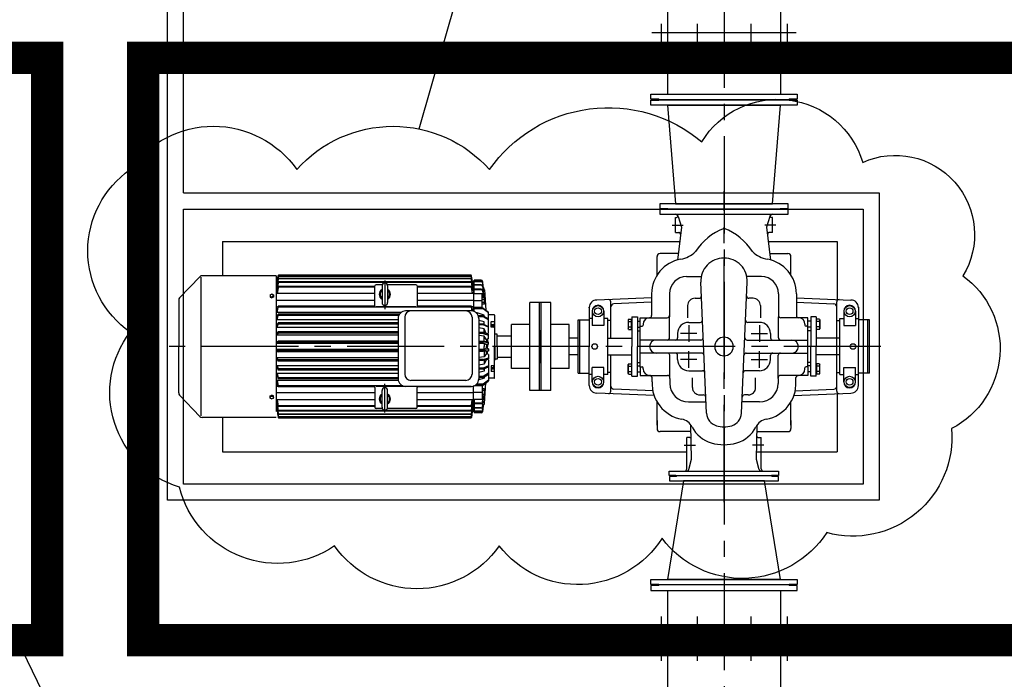
# Model space of a CAD drawing. Units: feet. Extents: x 68565 to 652367, y -108472 to 287213.
# Drawn here: x 395764 to 401850, y -6823 to -2745 of the extents above; entities that cross this region are included whole.
import ezdxf

# ---------------------------------------------------------------- set-up
doc = ezdxf.new("R2010")
doc.units = ezdxf.units.FT
doc.header["$LTSCALE"] = 800
doc.header["$MEASUREMENT"] = 0
doc.linetypes.add('CENTER2', pattern=[1.125, 0.75, -0.125, 0.125, -0.125])
doc.linetypes.add('PHANTOM', pattern=[2.5, 1.25, -0.25, 0.25, -0.25, 0.25, -0.25])
for name, color, linetype in [('7', 7, 'Continuous'), ('\\M+3B1E2\\M+3B0E8', 1, 'Continuous'), ('\\M+3C5E4\\M+3B8F1', 8, 'Continuous'), ('DIM', 7, 'Continuous')]:
    doc.layers.add(name, color=color, linetype=linetype)
doc.styles.add('GHS', font='vntimeh.shx', dxfattribs={"width": 0.9, "bigfont": 'romansvn.shx'})
doc.dimstyles.new('\\M+3B1E2\\M+3B0E8\\M+3C4A1\\M+3BCF6\\M+3C0AF\\M+3C7FC 100', dxfattribs={"dimscale": 100, "dimtxt": 2.5, "dimasz": 2.5, "dimexe": 1.5, "dimexo": 0, "dimgap": 1, "dimtad": 1, "dimdec": 0, "dimrnd": 1, "dimzin": 0, "dimdsep": 46, "dimtxsty": 'GHS', "dimcen": 0, "dimclrd": 2, "dimclre": 2, "dimclrt": 7, "dimadec": 0, "dimazin": 0, "dimtfac": 1, "dimtdec": 0, "dimtix": 1, "dimtmove": 2, "dimatfit": 3, "dimfxl": 0, "dimtolj": 1, "dimtzin": 0, "dimlwd": -1, "dimlwe": -1, "dimarcsym": 0})

# ---------------------------------------------------------------- blocks, each defined once
blk = doc.blocks.new('REDC0700X0600')
at = {"layer": '\\M+3B1E2\\M+3B0E8', "linetype": 'Continuous'}
for p, q in [((0, -350), (0, 350)), ((609.6, 300), (0, 350)), ((609.6, -300), (609.6, 300)), ((0, -350), (609.6, -300))]:
    blk.add_line(p, q, dxfattribs=at)
blk = doc.blocks.new('SS\\M+3C7C3\\M+3B7BB\\M+3C1F6100500')
at = {"color": 2, "linetype": 'Continuous'}
blk.add_lwpolyline([(0, -292.5), (3, -295.5), (3, -337.5), (30, -337.5), (30, 337.5), (3, 337.5), (3, 295.5), (0, 292.5)], close=True, dxfattribs=at)
blk = doc.blocks.new('SS\\M+3C7C3\\M+3B7BB\\M+3C1F6100700')
at = {"color": 2, "linetype": 'Continuous'}
blk.add_lwpolyline([(0, -400), (3, -403), (3, -452.5), (34, -452.5), (34, 452.5), (3, 452.5), (3, 403), (0, 400)], close=True, dxfattribs=at)
blk = doc.blocks.new('SS\\M+3C7C3\\M+3B7BB\\M+3C1F6100600')
at = {"color": 2, "linetype": 'Continuous'}
blk.add_lwpolyline([(0, -345), (3, -348), (3, -397.5), (32, -397.5), (32, 397.5), (3, 397.5), (3, 348), (0, 345)], close=True, dxfattribs=at)
blk = doc.blocks.new('A$C1C5C7915')
at = {"layer": '\\M+3B1E2\\M+3B0E8', "color": 2, "linetype": 'CENTER2'}
for p, q in [((3443.8, 4061), (3443.8, -3939)), ((3443.8, 0), (3443.8, 1922.2)), ((4413.7, 961.1), (0, 961.1))]:
    blk.add_line(p, q, dxfattribs=at)
at = {"layer": '\\M+3B1E2\\M+3B0E8'}
for p, q in [((3093.8, 3117.6), (3093.8, 2520.6)), ((3793.8, 3117.6), (3793.8, 2520.6)), ((3093.8, -546.6), (3093.8, -1143.6)), ((3793.8, -546.6), (3793.8, -1143.6))]:
    blk.add_line(p, q, dxfattribs=at)
at = {"layer": '\\M+3B1E2\\M+3B0E8', "color": 2}
for p, q in [((3054.4, 2956), (3054.4, 2682.2)), ((3278.1, 2956), (3278.1, 2682.2)), ((3609.5, 2956), (3609.5, 2682.2)), ((3833.2, 2956), (3833.2, 2682.2)), ((2997.3, 2903.6), (3890.3, 2903.6)), ((2997.3, 2769.1), (3890.3, 2769.1)), ((1347.4, 1403.3), (693, 1403.3)), ((1878.1, 1403.3), (1347.4, 1403.3)), ((681.2, 1346.6), (688.4, 1399.3)), ((681.2, 1341.6), (688.4, 1392.4)), ((688.4, 1390.9), (681.2, 1339.2)), ((688.3, 1377.9), (681.2, 1329.3)), ((681.2, 1325.4), (688.3, 1375.4)), ((681.2, 1310.7), (688.9, 1360.2)), ((688.9, 1356.7), (681.2, 1305.2)), ((681.2, 1346.6), (681.9, 1346.6)), ((681.2, 1339.2), (681.2, 1341.6)), ((681.2, 1339.2), (682.7, 1339.2)), ((688.9, 1356.7), (688.9, 1360.2)), ((1347.4, 1360.2), (688.9, 1360.2)), ((1347.4, 1356.7), (688.9, 1356.7)), ((1347.4, 1396.4), (692.9, 1396.4)), ((1347.4, 1394.9), (692.9, 1394.9)), ((1347.4, 1381.9), (692.9, 1381.9)), ((1347.4, 1379.4), (692.9, 1379.4)), ((1331.3, 1343.3), (1293.4, 1343.3)), ((1878.1, 1396.4), (1347.4, 1396.4)), ((1878.1, 1394.9), (1347.4, 1394.9)), ((1878.2, 1381.9), (1347.4, 1381.9)), ((1878.2, 1379.4), (1347.4, 1379.4)), ((1347.4, 1369.2), (1347.4, 1191.3)), ((1882.2, 1360.2), (1347.4, 1360.2)), ((1882.2, 1356.7), (1347.4, 1356.7)), ((1540, 1343.3), (1363.4, 1343.3)), ((1882.2, 1356.7), (1882.2, 1360.2)), ((1889.9, 1310.7), (1882.2, 1360.2)), ((1882.2, 1356.7), (1889.9, 1305.2)), ((1889.9, 1346.6), (1882.7, 1399.3)), ((1889.9, 1341.6), (1882.7, 1392.4)), ((1882.7, 1390.9), (1889.9, 1339.2)), ((1882.7, 1377.9), (1889.9, 1329.3)), ((1889.9, 1325.4), (1882.7, 1375.4)), ((1894.5, 1363.3), (1887.6, 1363.3)), ((1889.9, 1339.2), (1888.4, 1339.2)), ((1889.9, 1346.6), (1889.2, 1346.6)), ((1889.9, 1339.2), (1889.9, 1341.6)), ((1894.5, 1363.3), (1894.5, 1179.6)), ((1899.1, 1344.1), (1894.5, 1344.1)), ((1943, 1371), (1899.1, 1371)), ((1899.1, 1287.8), (1899.1, 1371)), ((1943, 1370), (1899.1, 1370)), ((1943.1, 1363.6), (1899.1, 1363.6)), ((1943.3, 1361.4), (1899.1, 1361.4)), ((1943.1, 1342.6), (1899.1, 1342.6)), ((1943.4, 1339.8), (1899.1, 1339.8)), ((1954.2, 1328.6), (1950.7, 1364.1)), ((1950.7, 1363.1), (1953.5, 1335.4)), ((1950.7, 1356.7), (1954.2, 1325.1)), ((638.8, 1281.1), (648.8, 1285)), ((638.8, 1281.1), (638.8, 1265.6)), ((658.9, 1281.1), (648.8, 1285)), ((658.9, 1281.1), (658.9, 1265.6)), ((1285.7, 1290), (676.6, 1290)), ((681.2, 1325.4), (681.2, 1329.3)), ((681.2, 1325.4), (683.5, 1325.4)), ((681.2, 1305.2), (681.2, 1310.7)), ((681.2, 1305.2), (684.5, 1305.2)), ((681.9, 1290), (688.3, 1327.8)), ((688.3, 1323.4), (682.9, 1290)), ((1285.7, 1331.6), (692.8, 1331.6)), ((1285.7, 1327.3), (692.9, 1327.3)), ((1285.7, 1214.4), (1285.7, 1335.6)), ((1330, 1336.7), (1330, 1232.7)), ((1364.7, 1336.7), (1364.7, 1232.7)), ((1547.7, 1335.6), (1547.7, 1214.4)), ((1878.3, 1331.6), (1547.7, 1331.6)), ((1878.2, 1327.3), (1547.7, 1327.3)), ((1894.5, 1290), (1547.7, 1290)), ((1889.2, 1290), (1882.8, 1327.8)), ((1882.8, 1323.4), (1888.2, 1290)), ((1889.9, 1305.2), (1886.6, 1305.2)), ((1889.9, 1325.4), (1887.6, 1325.4)), ((1889.9, 1325.4), (1889.9, 1329.3)), ((1889.9, 1305.2), (1889.9, 1310.7)), ((1948.4, 1287.8), (1894.5, 1287.8)), ((1943.1, 1315.2), (1899.1, 1315.2)), ((1943.5, 1311.7), (1899.1, 1311.7)), ((1948.4, 1203.3), (1948.4, 1287.8)), ((1950.7, 1335.8), (1958.7, 1265.5)), ((1950.8, 1308.4), (1955.8, 1265.5)), ((1962.9, 1312.4), (1972.5, 1186.3)), ((638.8, 1270.8), (648.8, 1267)), ((638.8, 1265.6), (648.8, 1261.8)), ((658.9, 1270.8), (648.8, 1267)), ((658.9, 1265.6), (648.8, 1261.8)), ((1285.7, 1246.4), (676.6, 1246.4)), ((1894.5, 1246.4), (1547.7, 1246.4)), ((1948.4, 1244.2), (1894.5, 1244.2)), ((676.6, 1206), (687.8, 1206)), ((688.9, 1210.4), (681.2, 1181.1)), ((681.2, 1170.8), (688.9, 1204)), ((681.2, 1170.8), (681.2, 1181.1)), ((1446.6, 1170.8), (681.2, 1170.8)), ((681.2, 1137.7), (688.9, 1160.5)), ((688.9, 1204), (688.9, 1210.4)), ((1284.6, 1210.4), (688.9, 1210.4)), ((1882.2, 1204), (688.9, 1204)), ((1437.4, 1160.5), (688.9, 1160.5)), ((688.9, 1153.6), (688.9, 1160.5)), ((1540, 1207.6), (1293.4, 1207.6)), ((1881.4, 1181.5), (1476.1, 1181.5)), ((1882.2, 1210.4), (1548.9, 1210.4)), ((1882.2, 1204), (1882.2, 1210.4)), ((1882.2, 1210.4), (1889.9, 1181.1)), ((1887.5, 1181.1), (1882.2, 1204)), ((1894.5, 1206), (1883.3, 1206)), ((1889.9, 1180.7), (1889.9, 1181.1)), ((1948.4, 1203.3), (1894.5, 1203.3)), ((1956.1, 1199.1), (1899.1, 1199.1)), ((1899.1, 1177.9), (1899.1, 1199.1)), ((1956.1, 1194), (1899.1, 1194)), ((1917.6, 1168.7), (1913.3, 1168.7)), ((1962.3, 1155.9), (1917.6, 1168.7)), ((1917.6, 1164), (1917.6, 1168.7)), ((1956.1, 1199.1), (1988.5, 1173.7)), ((1956.1, 1194), (1956.1, 1199.1)), ((1988.5, 1168.8), (1956.1, 1194)), ((1988.5, 1045.5), (1988.5, 1173.7)), ((2022.4, 1157.6), (1988.5, 1157.6)), ((681.2, 1126.6), (688.9, 1153.6)), ((681.2, 1126.6), (681.2, 1137.7)), ((1429.8, 1126.6), (681.2, 1126.6)), ((681.2, 1091.2), (688.9, 1107.1)), ((681.2, 1079.6), (688.9, 1099.9)), ((1433.6, 1153.6), (688.9, 1153.6)), ((1429.8, 1107.1), (688.9, 1107.1)), ((688.9, 1099.9), (688.9, 1107.1)), ((1429.8, 1099.9), (688.9, 1099.9)), ((1429.8, 1135.2), (1429.8, 760.7)), ((1470.5, 1142.9), (1470.5, 790)), ((1886.9, 1142.9), (1886.9, 790)), ((1956.1, 1151.4), (1924.7, 1151.4)), ((1956.1, 1145.8), (1926.4, 1145.8)), ((1927.6, 1135.2), (1927.6, 760.7)), ((1962.3, 1113.5), (1927.6, 1122.4)), ((1956.1, 1100.4), (1927.6, 1100.4)), ((1956.1, 1151.4), (1988.5, 1131.8)), ((1956.1, 1145.8), (1956.1, 1151.4)), ((1988.5, 1126.4), (1956.1, 1145.8)), ((1956.1, 1100.4), (1988.5, 1086)), ((1956.1, 1094.4), (1956.1, 1100.4)), ((1962.3, 1151.4), (1962.3, 1155.9)), ((1962.3, 1147.7), (1962.3, 1151.4)), ((1962.3, 1100.4), (1962.3, 1113.5)), ((1962.3, 1097.6), (1962.3, 1100.4)), ((2003.9, 1081.7), (2003.9, 1113.4)), ((2022.4, 1114.9), (2005.5, 1114.9)), ((2025.5, 1154.5), (2025.5, 961.1)), ((681.2, 1079.6), (681.2, 1091.2)), ((1429.8, 1079.6), (681.2, 1079.6)), ((681.2, 1042.6), (688.9, 1051.3)), ((688.9, 1043.7), (681.2, 1030.5)), ((681.2, 1030.5), (681.2, 1042.6)), ((1429.8, 1051.3), (688.9, 1051.3)), ((688.9, 1043.7), (688.9, 1051.3)), ((1429.8, 1043.7), (688.9, 1043.7)), ((1956.1, 1094.4), (1927.6, 1094.4)), ((1962.3, 1069.7), (1927.6, 1076.4)), ((1956.1, 1047.2), (1927.6, 1047.2)), ((1956.1, 1040.8), (1927.6, 1040.8)), ((1988.5, 1080.1), (1956.1, 1094.4)), ((1988.5, 1038.1), (1956.1, 1047.2)), ((1956.1, 1040.8), (1956.1, 1047.2)), ((1956.1, 1040.8), (1988.5, 1031.8)), ((1973.4, 1042.3), (1962.3, 1069.7)), ((1962.3, 1047.2), (1962.3, 1069.7)), ((1962.3, 1045.4), (1962.3, 1047.2)), ((1988.5, 1045.5), (1982.4, 1039.8)), ((1988.5, 1010.7), (1988.5, 1038.1)), ((2022.4, 1080.2), (2005.5, 1080.2)), ((1429.8, 1030.5), (681.2, 1030.5)), ((681.2, 992.5), (688.9, 993.9)), ((681.2, 980.2), (681.2, 992.5)), ((681.2, 980.2), (688.9, 986.2)), ((1429.8, 980.2), (681.2, 980.2)), ((1429.8, 993.9), (688.9, 993.9)), ((688.9, 986.2), (688.9, 993.9)), ((1429.8, 986.2), (688.9, 986.2)), ((1962.3, 1025.2), (1927.6, 1028.7)), ((1956.1, 992.5), (1927.6, 992.5)), ((1956.1, 984.7), (1927.6, 984.7)), ((1962.3, 978.5), (1927.6, 979.6)), ((1988.5, 988.9), (1956.1, 992.5)), ((1956.1, 984.7), (1956.1, 992.5)), ((1988.5, 982.2), (1956.1, 984.7)), ((1976.5, 1003.1), (1962.3, 1025.2)), ((1962.3, 992.5), (1962.3, 1025.2)), ((1962.3, 991.8), (1962.3, 992.5)), ((1976.5, 971.1), (1962.3, 978.5)), ((1962.3, 978.5), (1962.3, 961.1)), ((1988.5, 1010.7), (1976.5, 1003.1)), ((1976.5, 1003.1), (1976.5, 990.2)), ((1988.5, 975), (1976.5, 971.1)), ((1982.3, 1006.8), (1982.3, 989.6)), ((1988.5, 975), (1988.5, 988.9)), ((681.2, 941.9), (688.9, 936)), ((681.2, 941.9), (681.2, 929.6)), ((1429.8, 941.9), (681.2, 941.9)), ((681.2, 929.6), (688.9, 928.3)), ((1429.8, 936), (688.9, 936)), ((688.9, 936), (688.9, 928.3)), ((1429.8, 928.3), (688.9, 928.3)), ((1962.3, 943.7), (1927.6, 942.5)), ((1956.1, 937.5), (1927.6, 937.5)), ((1956.1, 929.7), (1927.6, 929.7)), ((1988.5, 939.9), (1956.1, 937.5)), ((1956.1, 937.5), (1956.1, 929.7)), ((1988.5, 933.3), (1956.1, 929.7)), ((1962.3, 943.7), (1962.3, 961.1)), ((1976.5, 951.1), (1962.3, 943.7)), ((1962.3, 930.4), (1962.3, 929.7)), ((1962.3, 929.7), (1962.3, 896.9)), ((1976.5, 919), (1962.3, 896.9)), ((1976.5, 971.1), (1976.5, 961.1)), ((1976.5, 951.1), (1976.5, 961.1)), ((1988.5, 947.2), (1976.5, 951.1)), ((1976.5, 919), (1976.5, 931.9)), ((1988.5, 911.5), (1976.5, 919)), ((1982.3, 973), (1982.3, 961.1)), ((1982.3, 949.2), (1982.3, 961.1)), ((1982.3, 915.4), (1982.3, 932.6)), ((1988.5, 947.2), (1988.5, 933.3)), ((2025.5, 767.7), (2025.5, 961.1)), ((2025.5, 767.7), (2025.5, 961.1)), ((1429.8, 891.7), (681.2, 891.7)), ((688.9, 878.4), (681.2, 891.7)), ((681.2, 891.7), (681.2, 879.6)), ((681.2, 879.6), (688.9, 870.9)), ((1429.8, 878.4), (688.9, 878.4)), ((688.9, 878.4), (688.9, 870.9)), ((1429.8, 870.9), (688.9, 870.9)), ((1962.3, 896.9), (1927.6, 893.4)), ((1956.1, 881.4), (1927.6, 881.4)), ((1956.1, 875), (1927.6, 875)), ((1962.3, 852.5), (1927.6, 845.8)), ((1956.1, 881.4), (1988.5, 890.4)), ((1988.5, 884.1), (1956.1, 875)), ((1956.1, 881.4), (1956.1, 875)), ((1973.4, 879.8), (1962.3, 852.5)), ((1962.3, 876.7), (1962.3, 875)), ((1962.3, 875), (1962.3, 852.5)), ((1988.5, 876.7), (1982.4, 882.3)), ((1988.5, 911.5), (1988.5, 884.1)), ((1988.5, 876.7), (1988.5, 748.5)), ((1429.8, 842.6), (681.2, 842.6)), ((681.2, 842.6), (688.9, 822.3)), ((681.2, 842.6), (681.2, 830.9)), ((681.2, 830.9), (688.9, 815)), ((1429.8, 795.5), (681.2, 795.5)), ((681.2, 795.5), (688.9, 768.6)), ((681.2, 795.5), (681.2, 784.5)), ((1429.8, 822.3), (688.9, 822.3)), ((688.9, 822.3), (688.9, 815)), ((1429.8, 815), (688.9, 815)), ((1956.1, 827.8), (1927.6, 827.8)), ((1956.1, 821.8), (1927.6, 821.8)), ((1962.3, 808.6), (1927.6, 799.8)), ((1988.5, 842), (1956.1, 827.8)), ((1956.1, 821.8), (1988.5, 836.1)), ((1956.1, 827.8), (1956.1, 821.8)), ((1988.5, 795.8), (1956.1, 776.4)), ((1962.3, 824.5), (1962.3, 821.8)), ((1962.3, 821.8), (1962.3, 808.6)), ((2003.9, 840.5), (2003.9, 808.8)), ((2022.4, 842), (2005.5, 842)), ((2022.4, 807.2), (2005.5, 807.2)), ((681.2, 784.5), (688.9, 761.7)), ((1430.8, 751.3), (681.2, 751.3)), ((681.2, 751.3), (688.9, 718.1)), ((681.2, 751.3), (681.2, 741.1)), ((688.9, 711.7), (681.2, 741.1)), ((1429.8, 768.6), (688.9, 768.6)), ((688.9, 768.6), (688.9, 761.7)), ((1429.8, 761.7), (688.9, 761.7)), ((1347.4, 553), (1347.4, 730.9)), ((1962.3, 766.3), (1927.4, 756.3)), ((1956.1, 776.4), (1927.6, 776.4)), ((1956.1, 770.7), (1927.6, 770.7)), ((1956.1, 770.7), (1988.5, 790.4)), ((1956.1, 776.4), (1956.1, 770.7)), ((1988.5, 753.4), (1956.1, 728.2)), ((1956.1, 723), (1988.5, 748.5)), ((1962.3, 774.5), (1962.3, 770.7)), ((1962.3, 770.7), (1962.3, 766.3)), ((1962.9, 609.8), (1972.5, 735.9)), ((2022.4, 764.6), (1988.5, 764.6)), ((676.6, 716.2), (687.8, 716.2)), ((1285.7, 675.8), (676.6, 675.8)), ((1458.1, 718.1), (688.9, 718.1)), ((688.9, 718.1), (688.9, 711.7)), ((1284.6, 711.7), (688.9, 711.7)), ((1285.7, 707.7), (1285.7, 586.6)), ((1540, 714.6), (1293.4, 714.6)), ((1330, 585.4), (1330, 689.5)), ((1364.7, 585.4), (1364.7, 689.5)), ((1881.4, 714.5), (1476.1, 714.5)), ((1547.7, 586.6), (1547.7, 707.7)), ((1894.5, 675.8), (1547.7, 675.8)), ((1882.2, 711.7), (1548.9, 711.7)), ((1882.2, 714.5), (1882.2, 711.7)), ((1882.2, 711.7), (1882.9, 714.5)), ((1894.5, 716.2), (1893.7, 716.2)), ((1894.5, 558.8), (1894.5, 716.4)), ((1948.4, 678), (1894.5, 678)), ((1948.4, 718.9), (1901.1, 718.9)), ((1956.1, 723), (1908.2, 723)), ((1956.1, 728.2), (1914.2, 728.2)), ((1948.4, 718.9), (1948.4, 634.4)), ((1956.1, 728.2), (1956.1, 723)), ((638.8, 656.6), (648.8, 660.4)), ((638.8, 641), (638.8, 656.6)), ((638.8, 651.4), (648.8, 655.2)), ((638.8, 641), (648.8, 637.2)), ((658.9, 656.6), (648.8, 660.4)), ((658.9, 651.4), (648.8, 655.2)), ((658.9, 641), (648.8, 637.2)), ((658.9, 641), (658.9, 656.6)), ((1285.7, 632.2), (676.6, 632.2)), ((688.9, 565.4), (681.2, 616.9)), ((681.2, 616.9), (684.5, 616.9)), ((681.2, 616.9), (681.2, 611.5)), ((681.2, 611.5), (688.9, 562)), ((681.9, 632.2), (688.3, 594.4)), ((688.3, 598.7), (682.9, 632.2)), ((1894.5, 632.2), (1547.7, 632.2)), ((1882.2, 565.4), (1889.9, 616.9)), ((1889.9, 611.5), (1882.2, 562)), ((1889.2, 632.2), (1882.8, 594.4)), ((1882.8, 598.7), (1888.2, 632.2)), ((1889.9, 616.9), (1886.6, 616.9)), ((1889.9, 616.9), (1889.9, 611.5)), ((1948.4, 634.4), (1894.5, 634.4)), ((1899.1, 634.4), (1899.1, 551.1)), ((1943.5, 610.5), (1899.1, 610.5)), ((1950.7, 586.4), (1958.7, 656.6)), ((1950.8, 613.8), (1955.8, 656.6)), ((681.2, 596.8), (688.3, 546.7)), ((681.2, 596.8), (683.5, 596.8)), ((681.2, 596.8), (681.2, 592.9)), ((688.3, 544.2), (681.2, 592.9)), ((688.4, 531.3), (681.2, 582.9)), ((681.2, 582.9), (682.7, 582.9)), ((681.2, 582.9), (681.2, 580.5)), ((681.2, 580.5), (688.4, 529.8)), ((681.2, 575.5), (688.4, 522.9)), ((681.2, 575.5), (681.9, 575.5)), ((688.9, 565.4), (688.9, 562)), ((1347.4, 565.4), (688.9, 565.4)), ((1347.4, 562), (688.9, 562)), ((1285.7, 590.6), (692.8, 590.6)), ((1285.7, 594.8), (692.9, 594.8)), ((1331.3, 578.9), (1293.4, 578.9)), ((1882.2, 565.4), (1347.4, 565.4)), ((1882.2, 562), (1347.4, 562)), ((1540, 578.9), (1363.4, 578.9)), ((1878.2, 594.8), (1547.7, 594.8)), ((1878.3, 590.6), (1547.7, 590.6)), ((1882.2, 565.4), (1882.2, 562)), ((1889.9, 596.8), (1882.7, 546.7)), ((1882.7, 544.2), (1889.9, 592.9)), ((1882.7, 531.3), (1889.9, 582.9)), ((1889.9, 580.5), (1882.7, 529.8)), ((1889.9, 575.5), (1882.7, 522.9)), ((1889.9, 596.8), (1887.6, 596.8)), ((1894.5, 558.8), (1887.6, 558.8)), ((1889.9, 582.9), (1888.4, 582.9)), ((1889.9, 575.5), (1889.2, 575.5)), ((1889.9, 596.8), (1889.9, 592.9)), ((1889.9, 582.9), (1889.9, 580.5)), ((1899.1, 578.1), (1894.5, 578.1)), ((1943.1, 607), (1899.1, 607)), ((1943.4, 582.4), (1899.1, 582.4)), ((1943.1, 579.6), (1899.1, 579.6)), ((1943.3, 560.8), (1899.1, 560.8)), ((1943.1, 558.6), (1899.1, 558.6)), ((1943, 552.2), (1899.1, 552.2)), ((1943, 551.1), (1899.1, 551.1)), ((1950.7, 565.4), (1954.2, 597)), ((1954.2, 593.6), (1950.7, 558.1)), ((1950.7, 559.1), (1953.5, 586.7)), ((1347.4, 542.8), (692.9, 542.8)), ((1347.4, 540.3), (692.9, 540.3)), ((1347.4, 527.3), (692.9, 527.3)), ((1347.4, 525.8), (692.9, 525.8)), ((1347.4, 518.9), (693, 518.9)), ((1878.2, 542.8), (1347.4, 542.8)), ((1878.2, 540.3), (1347.4, 540.3)), ((1878.1, 527.3), (1347.4, 527.3)), ((1878.1, 525.8), (1347.4, 525.8)), ((1878.1, 518.9), (1347.4, 518.9)), ((3054.4, -708.2), (3054.4, -982)), ((3278.1, -708.2), (3278.1, -982)), ((3609.5, -708.2), (3609.5, -982)), ((3833.2, -708.2), (3833.2, -982)), ((2997.3, -760.6), (3890.3, -760.6)), ((2997.3, -895.1), (3890.3, -895.1))]:
    blk.add_line(p, q, dxfattribs=at)
at = {"layer": '\\M+3B1E2\\M+3B0E8', "color": 1}
for p, q in [((3160.6, 1765.9), (3180.4, 1698.6)), ((3726.9, 1765.9), (3707.2, 1698.6)), ((3124.1, 1712.4), (3191.5, 1712.4)), ((3144.9, 1666.4), (3144.9, 1758.4)), ((3144.9, 1758.4), (3149.1, 1758.4)), ((3763.5, 1712.4), (3696.1, 1712.4)), ((3742.7, 1758.4), (3738.5, 1758.4)), ((3742.7, 1666.4), (3742.7, 1758.4)), ((3144.9, 1666.4), (3163.6, 1666.4)), ((3144.9, 1666.4), (3163.6, 1666.4)), ((3180.4, 1698.6), (3156, 1496.1)), ((3707.2, 1698.6), (3731.6, 1496.1)), ((3742.7, 1666.4), (3723.9, 1666.4)), ((3742.7, 1666.4), (3723.9, 1666.4)), ((343.2, 1611.1), (343.2, 1403.3)), ((343.2, 1611.1), (3169.8, 1611.1)), ((3717.8, 1611.1), (4143.2, 1611.1)), ((4143.2, 1611.1), (4143.2, 1252)), ((3163.5, 1535.8), (3048.4, 1535.8)), ((3724.1, 1535.8), (3839.2, 1535.8)), ((3030, 1402.9), (3030, 1517.4)), ((3857.6, 1402.9), (3857.6, 1517.4)), ((78.8, 1261.8), (203.7, 1392.8)), ((211.9, 531.8), (211.9, 1390.4)), ((676.6, 1399.1), (218.5, 1399.1)), ((676.6, 1399.1), (676.6, 558.8)), ((3212.7, 1393.3), (3303, 1393.3)), ((3335.8, 549.2), (3300.2, 1358.2)), ((3551.8, 549.2), (3587.3, 1358.2)), ((3674.9, 1393.3), (3584.6, 1393.3)), ((2996.6, 1287.5), (2996.6, 1153)), ((3106.9, 1287.5), (3106.9, 1144.1)), ((3780.6, 1287.5), (3780.6, 1144.1)), ((3891, 1287.5), (3891, 1153)), ((73.2, 1247.7), (73.2, 961.1)), ((2243, 689.8), (2243, 1232.4)), ((2373.3, 1232.4), (2243, 1232.4)), ((2373.3, 689.8), (2373.3, 1232.4)), ((2996.6, 1262.6), (2657, 1248.5)), ((2744.3, 1012.8), (2744.3, 1237.6)), ((2996.6, 1235), (2762, 1225)), ((3264.5, 1260), (3290.1, 1260)), ((3623.1, 1260), (3597.4, 1260)), ((3891, 1262.6), (4228.2, 1248.5)), ((3891, 1235), (4123.2, 1225)), ((4140.9, 684.6), (4140.9, 1237.6)), ((2611, 1202.5), (2611, 961.1)), ((2628.2, 1179.5), (2628.2, 1091.2)), ((2701.8, 1179.5), (2701.8, 1091.2)), ((3218.5, 1214), (3218.5, 1139.6)), ((3669.1, 1214), (3669.1, 1139.6)), ((4183.4, 1179.5), (4183.4, 1091.2)), ((4257, 1179.5), (4257, 1091.2)), ((4274.2, 1202.5), (4274.2, 961.1)), ((2130.2, 825.4), (2130.2, 1096.7)), ((2243, 1096.7), (2130.2, 1096.7)), ((2486.2, 1096.7), (2373.3, 1096.7)), ((2486.2, 825.4), (2486.2, 1096.7)), ((2542, 1125.5), (2611, 1125.5)), ((2542, 796.7), (2542, 1125.5)), ((2553.5, 796.7), (2553.5, 1125.5)), ((2628.2, 1133.5), (2611, 1133.5)), ((2725.9, 1133.5), (2701.8, 1133.5)), ((2725.9, 788.7), (2725.9, 1133.5)), ((2744.3, 1122), (2725.9, 1122)), ((2873.6, 1145), (2873.6, 961.1)), ((2873.6, 1145), (2908.1, 1145)), ((2908.1, 1145), (2908.1, 961.1)), ((2926.5, 834.6), (2926.5, 1139.3)), ((2926.5, 1139.3), (3093.1, 1139.3)), ((2943.8, 1099), (2943.8, 1093.4)), ((3107.7, 1015.2), (3106.9, 1144.1)), ((3225.4, 1110.5), (3296.7, 1110.5)), ((3662.2, 1110.5), (3590.9, 1110.5)), ((3779.9, 1015.2), (3780.6, 1144.1)), ((3961.1, 1139.3), (3794.4, 1139.3)), ((3943.8, 1099), (3943.8, 1093.4)), ((3961.1, 834.6), (3961.1, 1139.3)), ((3979.5, 1145), (3979.5, 961.1)), ((4013.9, 1145), (3979.5, 1145)), ((4013.9, 1145), (4013.9, 961.1)), ((4140.9, 1122), (4159.2, 1122)), ((4159.2, 788.7), (4159.2, 1133.5)), ((4159.2, 1133.5), (4183.4, 1133.5)), ((4257, 1133.5), (4274.2, 1133.5)), ((4343.2, 1125.5), (4274.2, 1125.5)), ((4331.7, 796.7), (4331.7, 1125.5)), ((4343.2, 796.7), (4343.2, 1125.5)), ((2312.5, 859.3), (2312.5, 1062.8)), ((2701.8, 1091.2), (2628.2, 1091.2)), ((2908.1, 1058.8), (2926.5, 1058.8)), ((2926.5, 1086.5), (2936.9, 1086.5)), ((3156.4, 1041.5), (3156.4, 1015.1)), ((3276.4, 1041.5), (3174.3, 1041.5)), ((3225.4, 1092.6), (3225.4, 990.5)), ((3611.2, 1041.5), (3713.2, 1041.5)), ((3662.2, 1092.6), (3662.2, 990.5)), ((3731.2, 1041.5), (3731.2, 1015.1)), ((3961.1, 1086.5), (3950.7, 1086.5)), ((3979.5, 1058.8), (3961.1, 1058.8)), ((4183.4, 1091.2), (4257, 1091.2)), ((2042.4, 1026.6), (2130.2, 1026.6)), ((2542, 1012.8), (2486.2, 1012.8)), ((2725.9, 1012.8), (2873.6, 1012.8)), ((3301.5, 1001.3), (2926.5, 1001.3)), ((3586.1, 1001.3), (3961.1, 1001.3)), ((4159.2, 1012.8), (4013.9, 1012.8)), ((73.2, 674.4), (73.2, 961.1)), ((2611, 719.7), (2611, 961.1)), ((2873.6, 777.2), (2873.6, 961.1)), ((2908.1, 777.2), (2908.1, 961.1)), ((3306.3, 920.9), (2926.5, 920.9)), ((3225.4, 829.6), (3225.4, 931.7)), ((3581.3, 920.9), (3961.1, 920.9)), ((3662.2, 829.6), (3662.2, 931.7)), ((3979.5, 777.2), (3979.5, 961.1)), ((4013.9, 777.2), (4013.9, 961.1)), ((4274.2, 719.7), (4274.2, 961.1)), ((2042.4, 895.6), (2130.2, 895.6)), ((2542, 909.4), (2486.2, 909.4)), ((2725.9, 909.4), (2873.6, 909.4)), ((2744.3, 684.6), (2744.3, 909.4)), ((2908.1, 863.4), (2926.5, 863.4)), ((3109.2, 763.4), (3108.3, 907.1)), ((3156.4, 880.6), (3156.4, 907.1)), ((3276.4, 880.6), (3174.3, 880.6)), ((3611.2, 880.6), (3713.2, 880.6)), ((3731.2, 880.6), (3731.2, 907.1)), ((3778.4, 763.4), (3779.2, 907.1)), ((3979.5, 863.4), (3961.1, 863.4)), ((4159.2, 909.4), (4013.9, 909.4)), ((2243, 825.4), (2130.2, 825.4)), ((2486.2, 825.4), (2373.3, 825.4)), ((2542, 796.7), (2611, 796.7)), ((2628.2, 742.7), (2628.2, 831)), ((2701.8, 831), (2628.2, 831)), ((2701.8, 742.7), (2701.8, 831)), ((2744.3, 800.2), (2725.9, 800.2)), ((2926.5, 835.7), (2936.9, 835.7)), ((2926.5, 835.7), (2926.5, 782.9)), ((2943.8, 823.1), (2943.8, 828.8)), ((3225.4, 811.6), (3311.1, 811.6)), ((3662.2, 811.6), (3576.5, 811.6)), ((3943.8, 823.1), (3943.8, 828.8)), ((3961.1, 835.7), (3950.7, 835.7)), ((3961.1, 835.7), (3961.1, 782.9)), ((4140.9, 800.2), (4159.2, 800.2)), ((4183.4, 742.7), (4183.4, 831)), ((4183.4, 831), (4257, 831)), ((4257, 742.7), (4257, 831)), ((4343.2, 796.7), (4274.2, 796.7)), ((2628.2, 788.7), (2611, 788.7)), ((2725.9, 788.7), (2701.8, 788.7)), ((2873.6, 777.2), (2908.1, 777.2)), ((2926.5, 782.9), (3095.4, 782.9)), ((2999, 743.2), (2999, 769.1)), ((3109.2, 763.4), (3109.2, 733.5)), ((3248.4, 708.2), (3248.4, 767.3)), ((3639.2, 708.2), (3639.2, 767.3)), ((3778.4, 763.4), (3778.4, 733.5)), ((3961.1, 782.9), (3792.2, 782.9)), ((3888.5, 743.2), (3888.5, 769.1)), ((4013.9, 777.2), (3979.5, 777.2)), ((4159.2, 788.7), (4183.4, 788.7)), ((4257, 788.7), (4274.2, 788.7)), ((2373.3, 689.8), (2243, 689.8)), ((3011.5, 659), (2657, 673.7)), ((3003.7, 686.9), (2762, 697.2)), ((3876.1, 659), (4228.2, 673.7)), ((3883.9, 686.9), (4123.2, 697.2)), ((4143.2, 670.2), (4143.2, 311.1)), ((78.8, 660.4), (203.7, 529.4)), ((3030, 475.2), (3030, 619.2)), ((3224.1, 618.5), (3332.8, 618.5)), ((3294.4, 662.2), (3317.6, 662.2)), ((3663.4, 618.5), (3554.8, 618.5)), ((3593.2, 662.2), (3569.9, 662.2)), ((3857.6, 475.2), (3857.6, 619.2)), ((676.6, 523.1), (218.5, 523.1)), ((343.2, 518.9), (343.2, 311.1)), ((3030, 504.4), (3030, 453.5)), ((3857.6, 504.4), (3857.6, 453.5)), ((3239.9, 435.1), (3048.4, 435.1)), ((3243.8, 264.7), (3238.8, 476.7)), ((3643.8, 264.7), (3648.7, 476.7)), ((3647.6, 435.1), (3839.2, 435.1)), ((3213.9, 204.9), (3213.9, 397.8)), ((3231.5, 397.8), (3213.9, 397.8)), ((3656.1, 397.8), (3673.7, 397.8)), ((3673.7, 204.9), (3673.7, 397.8)), ((343.2, 311.1), (3213.9, 311.1)), ((3196.6, 351.8), (3268.5, 351.8)), ((3242.7, 311.1), (3243.2, 311.1)), ((3690.9, 351.8), (3619.1, 351.8)), ((3644.9, 311.1), (4143.2, 311.1)), ((3226.9, 201.3), (3243.8, 264.7)), ((3228.1, 205.9), (3243.8, 264.7)), ((3659.5, 205.9), (3643.8, 264.7)), ((3660.7, 201.3), (3643.8, 264.7)), ((3443.8, 161), (3121.9, 161)), ((3443.8, 161), (3121.9, 161))]:
    blk.add_line(p, q, dxfattribs=at)
at = {"layer": '\\M+3B1E2\\M+3B0E8', "color": 2, "ltscale": 15}
for p, q in [((1948.4, 1265.5), (1961.6, 1265.5)), ((1948.4, 1254.9), (1961.6, 1254.9)), ((1961.6, 1233.5), (1948.4, 1233.5)), ((1961.6, 1222.8), (1948.4, 1222.8)), ((1963.8, 1244.2), (1963.8, 1260.2)), ((1963.8, 1228.2), (1963.8, 1244.2)), ((2003.9, 1098.3), (2019.3, 1098.3)), ((2003.9, 1090.7), (2019.3, 1090.7)), ((2020.9, 1094.5), (2020.9, 1083.1)), ((2020.9, 1083.1), (2020.9, 1080.2)), ((2003.9, 831.5), (2019.3, 831.5)), ((2003.9, 823.9), (2019.3, 823.9)), ((2020.9, 839), (2020.9, 842)), ((2020.9, 827.7), (2020.9, 839)), ((1961.6, 699.3), (1948.4, 699.3)), ((1961.6, 688.7), (1948.4, 688.7)), ((1963.8, 694), (1963.8, 678)), ((1963.8, 678), (1963.8, 662)), ((1948.4, 667.3), (1961.6, 667.3)), ((1948.4, 656.6), (1961.6, 656.6))]:
    blk.add_line(p, q, dxfattribs=at)
at = {"layer": '\\M+3B1E2\\M+3B0E8', "color": 1, "linetype": 'Continuous', "ltscale": 15}
for p, q in [((2303.8, 689.8), (2303.8, 1232.4)), ((2312.5, 1232.4), (2312.5, 689.8))]:
    blk.add_line(p, q, dxfattribs=at)
at = {"layer": '\\M+3B1E2\\M+3B0E8', "color": 1, "lineweight": -3}
for p, q in [((2853.1, 1130.9), (2850.6, 1126.6)), ((2850.6, 1126.6), (2850.6, 1071.4)), ((2853.1, 1130.9), (2871.8, 1130.9)), ((2853.1, 1115), (2871.8, 1115)), ((2871.8, 1124.9), (2871.8, 1130.9)), ((2871.8, 1073.2), (2871.8, 1124.9)), ((2871.8, 1124.9), (2873.6, 1124.9)), ((2873.6, 1124.9), (2873.6, 1117.4)), ((2873.6, 1117.4), (2873.6, 1080.6)), ((2908.1, 1117.4), (2926.5, 1117.4)), ((3979.5, 1117.4), (3961.1, 1117.4)), ((4015.8, 1124.9), (4013.9, 1124.9)), ((4013.9, 1124.9), (4013.9, 1117.4)), ((4013.9, 1117.4), (4013.9, 1080.6)), ((4015.8, 1124.9), (4015.8, 1130.9)), ((4034.5, 1130.9), (4015.8, 1130.9)), ((4015.8, 1073.2), (4015.8, 1124.9)), ((4034.5, 1115), (4015.8, 1115)), ((4034.5, 1130.9), (4036.9, 1126.6)), ((4036.9, 1126.6), (4036.9, 1071.4)), ((2853.1, 1067.2), (2850.6, 1071.4)), ((2853.1, 1083.1), (2871.8, 1083.1)), ((2853.1, 1067.2), (2871.8, 1067.2)), ((2871.8, 1073.2), (2873.6, 1073.2)), ((2871.8, 1067.2), (2871.8, 1073.2)), ((2873.6, 1080.6), (2873.6, 1073.2)), ((2908.1, 1080.6), (2926.5, 1080.6)), ((3979.5, 1080.6), (3961.1, 1080.6)), ((4013.9, 1080.6), (4013.9, 1073.2)), ((4015.8, 1073.2), (4013.9, 1073.2)), ((4034.5, 1083.1), (4015.8, 1083.1)), ((4015.8, 1067.2), (4015.8, 1073.2)), ((4034.5, 1067.2), (4015.8, 1067.2)), ((4034.5, 1067.2), (4036.9, 1071.4)), ((2853.1, 855), (2850.6, 850.7)), ((2853.1, 855), (2871.8, 855)), ((2871.8, 855), (2871.8, 849)), ((4034.5, 855), (4015.8, 855)), ((4015.8, 855), (4015.8, 849)), ((4034.5, 855), (4036.9, 850.7)), ((2850.6, 795.6), (2850.6, 850.7)), ((2853.1, 791.3), (2850.6, 795.6)), ((2853.1, 839.1), (2871.8, 839.1)), ((2853.1, 807.2), (2871.8, 807.2)), ((2853.1, 791.3), (2871.8, 791.3)), ((2871.8, 849), (2871.8, 797.3)), ((2871.8, 849), (2873.6, 849)), ((2871.8, 797.3), (2871.8, 791.3)), ((2871.8, 797.3), (2873.6, 797.3)), ((2873.6, 841.5), (2873.6, 849)), ((2873.6, 804.8), (2873.6, 841.5)), ((2873.6, 797.3), (2873.6, 804.8)), ((2908.1, 841.5), (2926.5, 841.5)), ((2908.1, 804.8), (2926.5, 804.8)), ((3979.5, 841.5), (3961.1, 841.5)), ((3979.5, 804.8), (3961.1, 804.8)), ((4013.9, 841.5), (4013.9, 849)), ((4015.8, 849), (4013.9, 849)), ((4013.9, 804.8), (4013.9, 841.5)), ((4013.9, 797.3), (4013.9, 804.8)), ((4015.8, 797.3), (4013.9, 797.3)), ((4015.8, 849), (4015.8, 797.3)), ((4034.5, 839.1), (4015.8, 839.1)), ((4034.5, 807.2), (4015.8, 807.2)), ((4015.8, 797.3), (4015.8, 791.3)), ((4034.5, 791.3), (4015.8, 791.3)), ((4034.5, 791.3), (4036.9, 795.6)), ((4036.9, 795.6), (4036.9, 850.7))]:
    blk.add_line(p, q, dxfattribs=at)
at = {"layer": '\\M+3B1E2\\M+3B0E8', "color": 2, "ltscale": 0.2}
for p, q in [((2027, 1045.8), (2025.5, 1045.8)), ((2027, 961.1), (2027, 1045.8)), ((2042.4, 1038.1), (2027, 1038.1)), ((2042.4, 961.1), (2042.4, 1038.1)), ((2027, 961.1), (2027, 876.3)), ((2027, 961.1), (2027, 876.3)), ((2042.4, 961.1), (2042.4, 884)), ((2042.4, 961.1), (2042.4, 884)), ((2027, 876.3), (2025.5, 876.3)), ((2042.4, 884), (2027, 884))]:
    blk.add_line(p, q, dxfattribs=at)
at = {"layer": '\\M+3B1E2\\M+3B0E8', "color": 2, "ltscale": 2}
blk.add_line((1848.4, 751.5), (1509.1, 751.5), dxfattribs=at)
at = {"layer": '\\M+3B1E2\\M+3B0E8', "linetype": 'Continuous'}
for p, q in [((3193.8, 131), (3093.8, -478.6)), ((3693.8, 131), (3193.8, 131)), ((3793.8, -478.6), (3693.8, 131)), ((3793.8, -478.6), (3093.8, -478.6))]:
    blk.add_line(p, q, dxfattribs=at)
at = {"layer": '\\M+3B1E2\\M+3B0E8', "color": 2, "linetype": 'Continuous'}
for points in [[(3043.8, 2486.6), (3040.8, 2489.6), (2991.3, 2489.6), (2991.3, 2520.6), (3896.3, 2520.6), (3896.3, 2489.6), (3846.8, 2489.6), (3843.8, 2486.6)], [(3843.8, 2486.6), (3846.8, 2483.6), (3896.3, 2483.6), (3896.3, 2452.6), (2991.3, 2452.6), (2991.3, 2483.6), (3040.8, 2483.6), (3043.8, 2486.6)]]:
    blk.add_lwpolyline(points, close=True, dxfattribs=at)
at = {"layer": '\\M+3B1E2\\M+3B0E8', "color": 1, "linetype": 'Continuous'}
for points in [[(3098.8, 1811.1), (3095.8, 1808.1), (3046.3, 1808.1), (3046.3, 1779.1), (3841.3, 1779.1), (3841.3, 1808.1), (3791.8, 1808.1), (3788.8, 1811.1)], [(3149.6, 161.1), (3146.6, 164.1), (3104.6, 164.1), (3104.6, 191.1), (3779.6, 191.1), (3779.6, 164.1), (3737.6, 164.1), (3734.6, 161.1)]]:
    blk.add_lwpolyline(points, close=True, dxfattribs=at)
at = {"layer": '\\M+3B1E2\\M+3B0E8', "color": 1}
for centre, radius in [((2665, 1179.5), 34.5), ((2665, 1179.5), 20.7), ((4220.2, 1179.5), 34.5), ((4220.2, 1179.5), 20.7), ((2644.3, 961.1), 17.2), ((4240.9, 961.1), 17.2), ((2665, 742.7), 34.5), ((2665, 742.7), 20.7), ((4220.2, 742.7), 34.5), ((4220.2, 742.7), 20.7)]:
    blk.add_circle(centre, radius, dxfattribs=at)
for centre, radius, start, end in [((3143, 1760.7), 18.4, 16.33333, 90), ((3143, 1760.7), 18.4, 16.33333, 90), ((3149.1, 1767.6), 9.2, 270, 48.59038), ((3744.6, 1760.7), 18.4, 90, 163.66667), ((3744.6, 1760.7), 18.4, 90, 163.66667), ((3738.5, 1767.6), 9.2, 131.40962, 270), ((3163.6, 1657.2), 9.2, 349.89104, 90), ((3572.6, 1354.6), 360.9, 110.91397, 147.6562), ((3315, 1354.6), 360.9, 32.3438, 69.08603), ((3723.9, 1657.2), 9.2, 90, 190.10896), ((3048.4, 1517.4), 18.4, 90, 180), ((3146.6, 1670.4), 172.4, 279.56603, 314.6552), ((3741, 1670.4), 172.4, 225.3448, 260.43397), ((3839.2, 1517.4), 18.4, 0, 90), ((3212.7, 1287.5), 216.1, 99.79645, 180), ((3443.8, 1364.6), 143.7, 90, 182.51791), ((3443.8, 1364.6), 143.7, 357.48209, 90), ((3674.9, 1287.5), 216.1, 0, 80.20355), ((218.5, 1378.7), 20.3, 90, 136.35321), ((3212.7, 1287.5), 105.8, 90, 180), ((3674.9, 1287.5), 105.8, 0, 90), ((93.5, 1247.7), 20.3, 136.35322, 179.99999), ((2657, 1202.5), 46, 90, 180), ((2730.5, 1237.6), 13.8, 0, 92.25988), ((2762.7, 1206.6), 18.4, 92.25988, 180), ((3264.5, 1214), 46, 90, 180), ((3290.1, 1273.7), 13.8, 270, 2.51791), ((3597.4, 1273.7), 13.8, 177.48209, 270), ((3623.1, 1214), 46, 0, 90), ((4122.5, 1206.6), 18.4, 0, 87.74012), ((4154.6, 1237.6), 13.8, 87.74012, 180), ((4228.2, 1202.5), 46, 0, 90), ((2665, 1179.5), 36.8, 0, 180), ((4220.2, 1179.5), 36.8, 0, 180), ((2984, 1099), 40.2, 90, 180), ((2982.8, 1153), 13.8, 270, 0), ((3093.1, 1153), 13.8, 270, 0), ((3225.4, 1041.5), 69, 90, 180), ((3296.7, 1124.3), 13.8, 270, 2.51791), ((3590.9, 1124.3), 13.8, 177.48209, 270), ((3662.2, 1041.5), 69, 0, 90), ((3794.4, 1153), 13.8, 180, 270), ((3904.8, 1153), 13.8, 180, 270), ((3903.6, 1099), 40.2, 0, 90), ((2936.9, 1093.4), 6.9, 270, 0), ((3950.7, 1093.4), 6.9, 180, 270), ((3024.2, 961.1), 40.2, 90, 270), ((3093.9, 1015.1), 13.8, 270, 0.33715), ((3142.6, 1015.1), 13.8, 270, 0), ((3301.5, 1015.1), 13.8, 270, 2.51791), ((3443.8, 961.1), 57.5, 90, 270), ((3443.8, 961.1), 57.5, 270, 90), ((3586.1, 1015.1), 13.8, 177.48209, 270), ((3745, 1015.1), 13.8, 180, 270), ((3793.7, 1015.1), 13.8, 179.66285, 270), ((3863.4, 961.1), 40.2, 270, 90), ((3094.5, 907.1), 13.8, 0.33715, 90), ((3142.6, 907.1), 13.8, 0, 90), ((3306.3, 907.1), 13.8, 2.51791, 90), ((3581.3, 907.1), 13.8, 90, 177.48209), ((3745, 907.1), 13.8, 90, 180), ((3793, 907.1), 13.8, 90, 179.66285), ((3225.4, 880.6), 69, 180, 270), ((3662.2, 880.6), 69, 270, 0), ((2936.9, 828.8), 6.9, 0, 90), ((2984, 823.1), 40.2, 180, 270), ((3311.1, 797.9), 13.8, 2.51791, 90), ((3576.5, 797.9), 13.8, 90, 177.48209), ((3903.6, 823.1), 40.2, 270, 0), ((3950.7, 828.8), 6.9, 90, 180), ((2665, 742.7), 36.8, 180, 0), ((2985.2, 769.1), 13.8, 0, 95.23263), ((3224.1, 733.5), 225.3, 177.52408, 259.27629), ((3095.4, 769.1), 13.8, 356.31, 90), ((3224.1, 733.5), 115, 180, 270), ((3663.4, 733.5), 115, 270, 0), ((3663.4, 733.5), 225.3, 280.72371, 2.47592), ((3792.2, 769.1), 13.8, 90, 183.69), ((3902.3, 769.1), 13.8, 84.76737, 180), ((4220.2, 742.7), 36.8, 180, 0), ((93.5, 674.4), 20.3, 180.00001, 223.64678), ((2657, 719.7), 46, 180, 270), ((2730.5, 684.6), 13.8, 267.74012, 0), ((2762.7, 715.6), 18.4, 180, 267.74012), ((3294.4, 708.2), 46, 180, 270), ((3593.2, 708.2), 46, 270, 0), ((4122.5, 715.6), 18.4, 272.25988, 0), ((4154.6, 684.6), 13.8, 180, 272.25988), ((4228.2, 719.7), 46, 270, 0), ((3317.6, 648.4), 13.8, 2.51791, 90), ((3569.9, 648.4), 13.8, 90, 177.48209), ((3420.8, 552.9), 85.1, 182.51791, 253.39845), ((3466.8, 552.9), 85.1, 286.60155, 357.48209), ((218.5, 543.4), 20.3, 223.64679, 270), ((3165.1, 421.8), 92, 27.1545, 79.27629), ((3722.5, 421.8), 92, 100.72371, 152.8455), ((3048.4, 453.5), 18.4, 180, 270), ((3420.8, 552.9), 195.4, 207.1545, 253.39845), ((3443.8, 630), 165.5, 253.39845, 270), ((3443.8, 630), 165.5, 270, 286.60155), ((3466.8, 552.9), 195.4, 286.60155, 332.8455), ((3839.2, 453.5), 18.4, 270, 0), ((3231.5, 407), 9.2, 270, 1.5111), ((3443.8, 630), 275.9, 253.39845, 270), ((3443.8, 630), 275.9, 270, 286.60155), ((3656.1, 407), 9.2, 178.4889, 270), ((3200.1, 204.9), 13.8, 270, 0), ((3213.6, 204.9), 13.8, 270, 345.06858), ((3674, 204.9), 13.8, 194.93142, 270), ((3687.5, 204.9), 13.8, 180, 270)]:
    blk.add_arc(centre, radius, start, end, dxfattribs=at)
at = {"layer": '\\M+3B1E2\\M+3B0E8', "color": 2}
for centre, radius, start, end in [((693, 1398.6), 4.62, 90, 172.25283), ((1878.1, 1398.6), 4.62, 7.74717, 90), ((692.9, 1377.2), 4.62, 90, 171.65847), ((692.9, 1374.8), 4.62, 90, 171.88477), ((692.9, 1391.8), 4.62, 90, 171.98884), ((692.9, 1390.3), 4.62, 90, 172.11703), ((1347.4, 1336.7), 17.3, 0, 180), ((1540, 1335.6), 7.71, 0, 90), ((1878.1, 1391.8), 4.62, 8.01116, 90), ((1878.1, 1390.3), 4.62, 7.88297, 90), ((1878.2, 1377.2), 4.62, 8.34153, 90), ((1878.2, 1374.8), 4.62, 8.11523, 90), ((1943, 1363.3), 7.71, 5.72694, 90), ((1943, 1362.3), 7.71, 5.90185, 90), ((1943.1, 1355.9), 7.71, 6.2976, 90), ((1943.1, 1334.9), 7.71, 6.46175, 90), ((1943.3, 1353.6), 7.71, 6.2976, 90), ((1943.4, 1332.1), 7.71, 6.46175, 90), ((692.8, 1327), 4.62, 90, 170.39074), ((692.9, 1322.7), 4.62, 90, 170.89524), ((1347.4, 1284.7), 34.7, 119.99996, 240.00004), ((1347.4, 1284.7), 29, 126.67556, 233.32444), ((1347.4, 1284.7), 34.7, 299.99994, 60.00006), ((1347.4, 1284.7), 29, 306.67554, 53.32446), ((1878.2, 1322.7), 4.62, 9.10476, 90), ((1878.3, 1327), 4.62, 9.60926, 90), ((1943.1, 1307.4), 7.71, 6.7432, 90), ((1943.5, 1304), 7.71, 6.7432, 90), ((1961.9, 1329.4), 7.71, 185.72694, 231.73997), ((1947.6, 1311.2), 15.4, 4.31603, 62.65012), ((1347.4, 1232.7), 17.3, 180, 0), ((1278, 1214.4), 7.71, 308.4313, 0), ((1476.1, 1135.2), 46.2, 90, 180), ((1509.1, 1142.9), 38.5, 90, 180), ((1555.4, 1214.4), 7.71, 180, 229.99704), ((1848.4, 1142.9), 38.5, 0, 90), ((1881.4, 1135.2), 46.2, 0, 90), ((2022.4, 1154.5), 3.08, 0, 90), ((2005.5, 1113.4), 1.54, 90, 180), ((2022.4, 1118), 3.08, 270, 0), ((2005.5, 1081.7), 1.54, 180, 270), ((2022.4, 1077.1), 3.08, 0, 90), ((2005.5, 840.5), 1.54, 90, 180), ((2005.5, 808.8), 1.54, 180, 270), ((2022.4, 845.1), 3.08, 270, 0), ((2022.4, 804.2), 3.08, 0, 90), ((1476.1, 760.7), 46.2, 180, 270), ((1848.4, 790), 38.5, 270, 0), ((1881.4, 760.7), 46.2, 270, 0), ((2022.4, 767.7), 3.08, 270, 0), ((1278, 707.7), 7.71, 0, 51.5687), ((1347.4, 689.5), 17.3, 0, 180), ((1555.4, 707.7), 7.71, 130.00296, 180), ((1347.4, 637.4), 34.7, 119.99996, 240.00004), ((1347.4, 637.4), 29, 126.67556, 233.32444), ((1347.4, 637.4), 34.7, 299.99994, 60.00006), ((1347.4, 637.4), 29, 306.67554, 53.32446), ((1943.1, 614.7), 7.71, 270, 353.2568), ((1943.5, 618.2), 7.71, 270, 353.2568), ((1947.6, 611), 15.4, 297.34988, 355.68397), ((692.9, 599.5), 4.62, 189.10476, 270), ((692.8, 595.2), 4.62, 189.60926, 270), ((1347.4, 585.4), 17.3, 180, 0), ((1540, 586.6), 7.71, 270, 0), ((1878.2, 599.5), 4.62, 270, 350.89524), ((1878.3, 595.2), 4.62, 270, 350.39074), ((1943, 559.9), 7.71, 270, 354.09815), ((1943, 558.8), 7.71, 270, 354.27306), ((1943.1, 587.3), 7.71, 270, 353.53825), ((1943.1, 566.3), 7.71, 270, 353.7024), ((1943.3, 568.5), 7.71, 270, 353.7024), ((1943.4, 590.1), 7.71, 270, 353.53825), ((1961.9, 592.8), 7.71, 128.26003, 174.27306), ((692.9, 547.4), 4.62, 188.11523, 270), ((692.9, 544.9), 4.62, 188.34153, 270), ((692.9, 531.9), 4.62, 187.88297, 270), ((692.9, 530.4), 4.62, 188.01116, 270), ((693, 523.5), 4.62, 187.74717, 270), ((1878.1, 531.9), 4.62, 270, 352.11703), ((1878.1, 530.4), 4.62, 270, 351.98884), ((1878.1, 523.5), 4.62, 270, 352.25283), ((1878.2, 547.4), 4.62, 270, 351.88477), ((1878.2, 544.9), 4.62, 270, 351.65847)]:
    blk.add_arc(centre, radius, start, end, dxfattribs=at)
at = {"layer": '\\M+3B1E2\\M+3B0E8', "color": 2, "ltscale": 2}
for centre, radius, start, end in [((1293.4, 1335.6), 7.71, 90, 180), ((1509.1, 790), 38.5, 180, 270), ((1293.4, 586.6), 7.71, 180, 270)]:
    blk.add_arc(centre, radius, start, end, dxfattribs=at)
at = {"layer": '\\M+3B1E2\\M+3B0E8', "color": 2, "ltscale": 15}
for centre, radius, start, end in [((1956.4, 1260.2), 7.44, 314.17733, 45.82267), ((1937.5, 1244.2), 26.4, 336.13519, 23.86481), ((1956.4, 1228.2), 7.44, 314.17733, 45.82267), ((2015.6, 1094.5), 5.27, 314.17662, 45.82336), ((2002.2, 1083.1), 18.7, 350.82019, 23.86512), ((2002.2, 839), 18.7, 336.13488, 9.17981), ((2015.6, 827.7), 5.27, 314.17664, 45.82338), ((1956.4, 694), 7.44, 314.17733, 45.82267), ((1937.5, 678), 26.4, 336.13519, 23.86481), ((1956.4, 662), 7.44, 314.17733, 45.82267)]:
    blk.add_arc(centre, radius, start, end, dxfattribs=at)
at = {"layer": '\\M+3B1E2\\M+3B0E8', "color": 1, "lineweight": -3}
for centre, radius, start, end in [((2864.7, 1122.9), 14.1, 154.44687, 214.44687), ((2903.3, 1099), 52.7, 162.38753, 197.61247), ((4022.9, 1122.9), 14.1, 325.55313, 25.55313), ((3984.3, 1099), 52.7, 342.38753, 17.61247), ((2864.7, 1075.1), 14.1, 145.55313, 205.55313), ((4022.9, 1075.1), 14.1, 334.44687, 34.44687), ((2864.7, 847), 14.1, 154.44687, 214.44687), ((4022.9, 847), 14.1, 325.55313, 25.55313), ((2903.3, 823.1), 52.7, 162.38753, 197.61247), ((2864.7, 799.2), 14.1, 145.55313, 205.55313), ((3984.3, 823.1), 52.7, 342.38753, 17.61247), ((4022.9, 799.2), 14.1, 334.44687, 34.44687)]:
    blk.add_arc(centre, radius, start, end, dxfattribs=at)
at = {"layer": '\\M+3B1E2\\M+3B0E8', "color": 2, "extrusion": (0, 0, -1)}
blk.add_ellipse((648.8, 1276), major_axis=(-10, 0), ratio=0.805922, dxfattribs=at)
at = {"layer": '\\M+3B1E2\\M+3B0E8', "color": 2}
blk.add_ellipse((648.8, 646.2), major_axis=(-10, 0), ratio=0.805922, dxfattribs=at)
at = {"layer": '\\M+3B1E2\\M+3B0E8', "color": 1, "linetype": 'ByBlock'}
for p in [(2611, 1202.5), (4274.2, 1202.5)]:
    blk.add_point(p, dxfattribs=at)
at = {"layer": '\\M+3B1E2\\M+3B0E8'}
for name, p, rotation in [('REDC0700X0600', (3443.8, 2452.6), 270), ('SS\\M+3C7C3\\M+3B7BB\\M+3C1F6100600', (3443.8, 1811), 90), ('SS\\M+3C7C3\\M+3B7BB\\M+3C1F6100500', (3443.8, 161), 270), ('SS\\M+3C7C3\\M+3B7BB\\M+3C1F6100700', (3443.8, -512.6), 270)]:
    blk.add_blockref(name, p, dxfattribs=dict(at, rotation=rotation))
at = {"layer": '\\M+3B1E2\\M+3B0E8', "xscale": -1, "rotation": 270}
blk.add_blockref('SS\\M+3C7C3\\M+3B7BB\\M+3C1F6100700', (3443.8, -512.6), dxfattribs=at)

msp = doc.modelspace()

# ---------------------------------------------------------------- linework, layer by layer
at = {"layer": '7', "color": 3}
msp.add_line((398233.2, -3420.9), (402747.5, 12404.5), dxfattribs=at)
msp.add_lwpolyline([(399979.8, -3500.6, -0.648541), (400974.2, -3627.2, -0.737701), (401594.2, -4328.8, -0.557312), (401524, -5273.5, -0.520567), (400751.9, -5916.6, -0.520567), (399734.1, -5951.6, -0.520567), (398728, -5998.4, -0.520567), (397710.2, -5998.4, -0.520567), (396750.9, -5636, -0.520567), (396446.7, -4677.2, -0.520567), (396446.7, -3671.7, -0.520567), (397476.2, -3671.7, -0.448686), (398667.6, -3671.7, -0.440681)], format="xyb", close=True, dxfattribs=at)
at = {"layer": '\\M+3B1E2\\M+3B0E8', "color": 4, "ltscale": 2, "const_width": 200}
msp.add_lwpolyline([(395934, -2980.4), (391551.7, -2980.4), (391551.7, -6580.4), (395934, -6580.4)], close=True, dxfattribs=at)
at = {"layer": '\\M+3B1E2\\M+3B0E8', "color": 3, "linetype": 'PHANTOM', "ltscale": 2, "const_width": 200}
msp.add_lwpolyline([(412110.1, -2980.4), (396527, -2980.4), (396527, -6580.4), (412110.1, -6580.4)], close=True, dxfattribs=at)
at = {"layer": '\\M+3C5E4\\M+3B8F1'}
for points in [[(396776.9, -3816), (401076.9, -3816), (401076.9, -5716), (396676.9, -5716), (396676.9, -1266)], [(396776.9, -3816), (396776.9, -1266)]]:
    msp.add_lwpolyline(points, dxfattribs=at)
msp.add_lwpolyline([(396776.9, -3916), (400976.9, -3916), (400976.9, -5616), (396776.9, -5616)], close=True, dxfattribs=at)

# ---------------------------------------------------------------- block references
at = {"layer": '7'}
msp.add_blockref('A$C1C5C7915', (396673.4, -5727.1), dxfattribs=at)

# ---------------------------------------------------------------- leaders
at = {"layer": 'DIM', "color": 7, "ltscale": 2}
msp.add_leader([(395131.1, -5314), (396258.5, -7626), (398816, -7626)], dimstyle='\\M+3B1E2\\M+3B0E8\\M+3C4A1\\M+3BCF6\\M+3C0AF\\M+3C7FC 100', dxfattribs=at)

doc.saveas('drawing.dxf')
